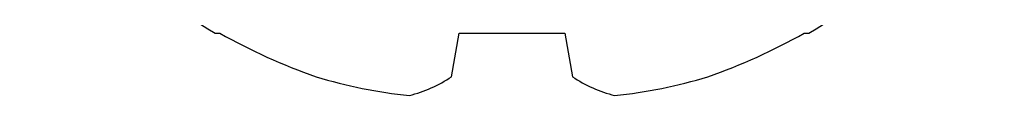
# Model space of a CAD drawing. Units: inches. Extents: x 0 to 108, y 0 to 43.
# Drawn here: x 5 to 6, y 20 to 20 of the extents above; entities that cross this region are included whole.
import ezdxf

# ---------------------------------------------------------------- set-up
doc = ezdxf.new("R2010")
doc.units = ezdxf.units.IN
doc.header["$LTSCALE"] = 0.5
doc.header["$MEASUREMENT"] = 0
doc.layers.add('Arcadia-Profile', color=6, linetype='Continuous')

# ---------------------------------------------------------------- blocks, each defined once
blk = doc.blocks.new('*U101')
at = {"layer": 'Arcadia-Profile'}
for p, q in [((-0.1168615697508173, 0.1257476613719875), (-0.1168615697508173, 0.1237520369014944)), ((-0.1353331157558451, 0.02557083887085287), (-0.1168615697508173, 0.02231380624867585)), ((-0.1168615697508173, 0.02231380624867585), (-0.1168615697508173, -0.02231380624867585)), ((-0.1168615697508173, -0.02231380624867585), (-0.1353331157558451, -0.02557083887085287)), ((-0.1168615697508173, -0.1237520369014944), (-0.1168615697508173, -0.1257476613719879))]:
    blk.add_line(p, q, dxfattribs=at)
for centre, radius, start, end in [((0.09766265544913111, 0), 0.2486626572739934, 122.9948532414491, 149.6224491993525), ((0.1006943975947099, 0.0005396318503878561), 0.2500237902403017, 150.4750364069968, 160.7380469100714), ((0.06414734397142396, 0.0223580301159374), 0.2085000072318982, 163.0856568040487, 174.1885441510601), ((-0.08709536748708757, 0.05770476239956546), 0.05796092993895959, 194.2171060361261, 213.6698542825654), ((-0.0873514715907362, -0.05759104008879534), 0.05768475936349584, 146.2831240602439, 165.8299156210653), ((0.06410796293739907, -0.02236594419175875), 0.2084600272921267, 185.8103878085098, 196.9154112363826), ((0.1006822481016378, -0.0005451414323718318), 0.2500105033332838, 199.2616796424708, 209.5252370404625), ((0.09766265544913111, 0), 0.2486626572739935, 210.3775508006482, 237.0051467585517)]:
    blk.add_arc(centre, radius, start, end, dxfattribs=at)

msp = doc.modelspace()

# ---------------------------------------------------------------- block references
at = {"lineweight": -3, "rotation": 90}
msp.add_blockref('*U101', (5.661702784418901, 20.10295961641396), dxfattribs=at)

doc.saveas('drawing.dxf')
